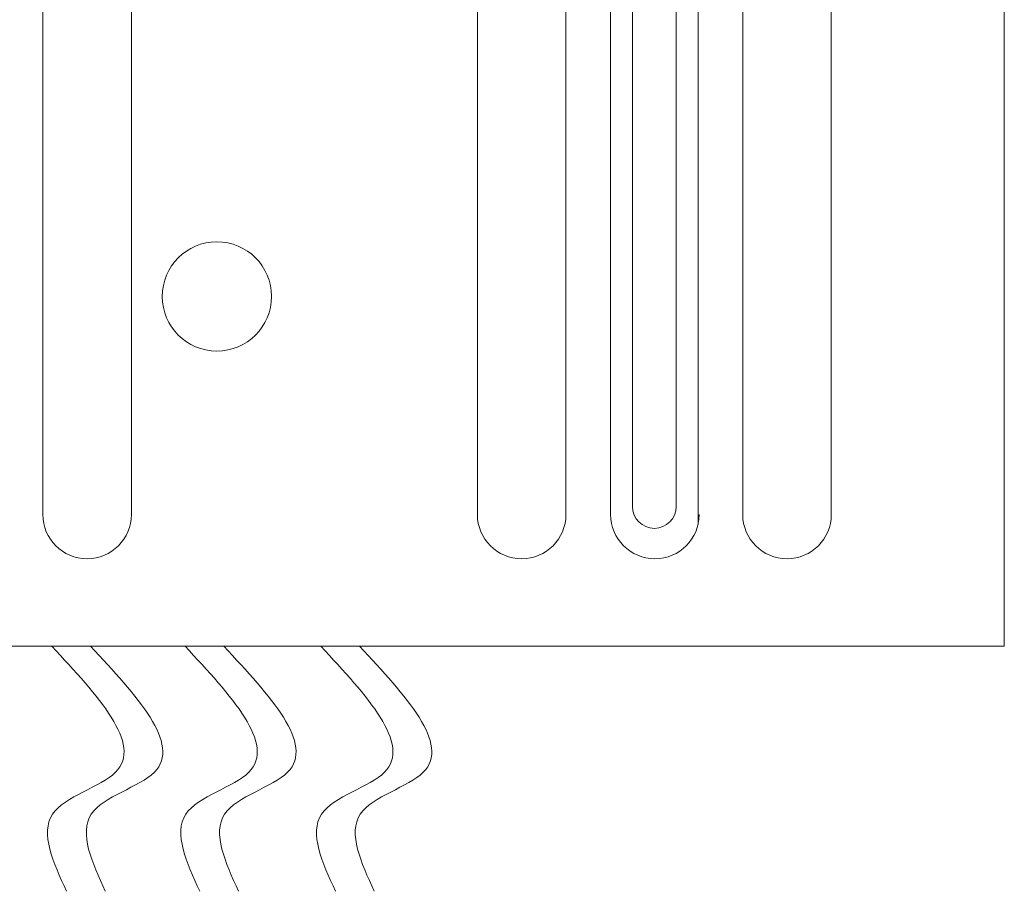
# Model space of a CAD drawing. Extents: x -51 to 74, y -9 to 57.
# Drawn here: x 55 to 58, y -4 to -1 of the extents above; entities that cross this region are included whole.
import ezdxf

# ---------------------------------------------------------------- set-up
doc = ezdxf.new("R2010")
doc.units = 0
doc.header["$LTSCALE"] = 0.25
doc.header["$MEASUREMENT"] = 0
doc.layers.get('0').update_dxf_attribs({"linetype": 'CONTINUOUS', "lineweight": 13})

msp = doc.modelspace()

# ---------------------------------------------------------------- linework, layer by layer
for p, q in [((57.1488, 1.9485), (57.1488, -2.6579)), ((57.2113, 1.9603), (57.2113, -2.6351)), ((57.3363, 1.9603), (57.3363, -2.6351)), ((57.3988, 1.9485), (57.3988, -2.6865)), ((55.5262, 1.4654), (55.5262, -2.6579)), ((55.7795, 1.4654), (55.7795, -2.6579)), ((56.7681, 1.4654), (56.7681, -2.6579)), ((57.0213, 1.4654), (57.0213, -2.6579)), ((57.5262, 1.4654), (57.5262, -2.6579)), ((57.7795, 1.4654), (57.7795, -2.6579)), ((58.2738, -3.0346), (58.2738, 1.4654)), ((58.2738, -3.0346), (53.7738, -3.0346))]:
    msp.add_line(p, q)
msp.add_circle((56.0238, -2.0346), 0.1562)
for centre, radius in [((57.2738, -2.6351), 0.0625), ((55.6529, -2.6579), 0.1266), ((56.8947, -2.6579), 0.1266), ((57.2754, -2.6579), 0.1266), ((57.6529, -2.6579), 0.1266)]:
    msp.add_arc(centre, radius, 180, 0)
for points in [[(55.552, -3.0346), (55.7343, -3.3948), (55.554, -3.5149), (55.5941, -3.735)], [(55.6628, -3.0346), (55.845, -3.3948), (55.6648, -3.5149), (55.7049, -3.735)], [(55.9329, -3.0346), (56.1151, -3.3948), (55.9349, -3.5149), (55.9749, -3.735)], [(56.0436, -3.0346), (56.2259, -3.3948), (56.0456, -3.5149), (56.0857, -3.735)], [(56.3206, -3.0346), (56.5028, -3.3948), (56.3226, -3.5149), (56.3627, -3.735)], [(56.4314, -3.0346), (56.6136, -3.3948), (56.4334, -3.5149), (56.4734, -3.735)]]:
    msp.add_spline(points, degree=3)

doc.saveas('drawing.dxf')
